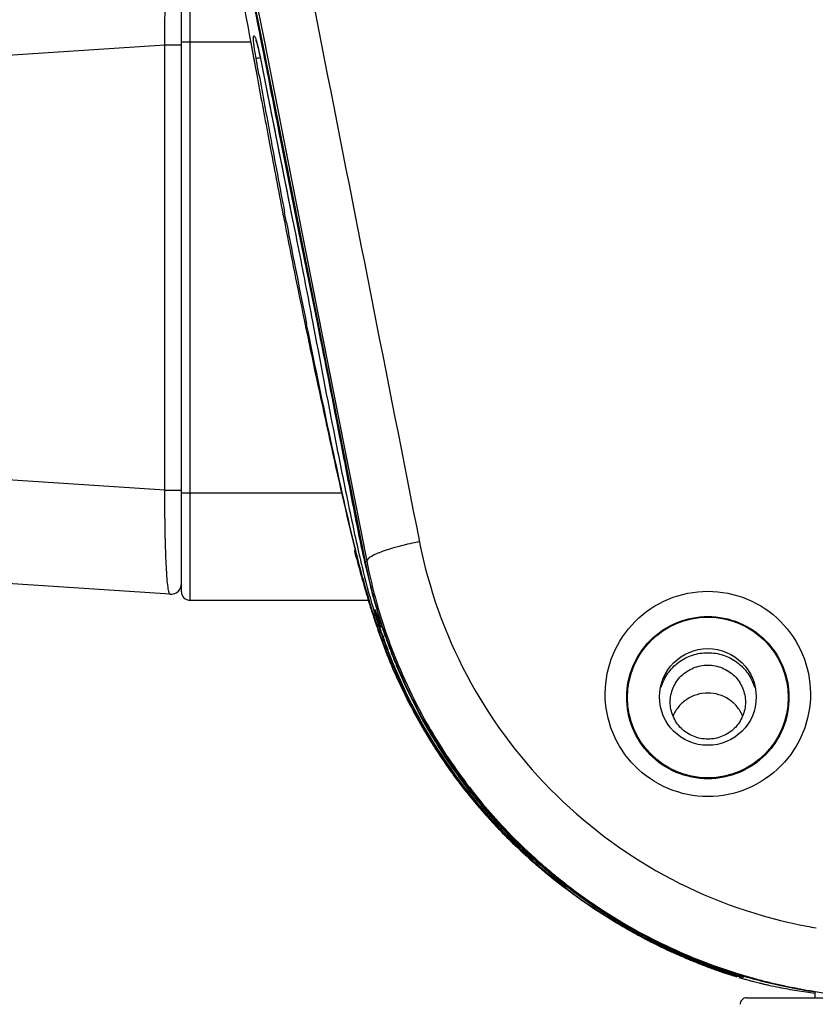
# Model space of a CAD drawing. Units: millimetres. Extents: x 64878 to 67096, y 660 to 2170.
# Drawn here: x 66477 to 66514, y 1300 to 1346 of the extents above; entities that cross this region are included whole.
import ezdxf

# ---------------------------------------------------------------- set-up
doc = ezdxf.new("R2010")
doc.units = ezdxf.units.MM
doc.header["$LTSCALE"] = 16.335
doc.header["$PDMODE"] = 3
doc.header["$PDSIZE"] = 0.3125
doc.layers.get('0').update_dxf_attribs({"linetype": 'CONTINUOUS'})
doc.layers.get('Defpoints').update_dxf_attribs({"linetype": 'CONTINUOUS'})
doc.layers.add('02___PRT_ALL_AXES', color=7, linetype='CONTINUOUS')
doc.layers.add('06___PRT_ALL_SURFS', color=7, linetype='CONTINUOUS')
doc.layers.add('尺寸线', color=3, linetype='CONTINUOUS', lineweight=13)
doc.styles.get("Standard").update_dxf_attribs({"font": 'txt', "height": 20})
doc.dimstyles.new('ISO-25', dxfattribs={"dimtxt": 20, "dimasz": 8, "dimexe": 4, "dimexo": 0.625, "dimgap": 7, "dimtad": 1, "dimtoh": 1, "dimdec": 0, "dimdsep": 46, "dimtxsty": 'Standard', "dimcen": -2.5, "dimadec": 0, "dimazin": 0, "dimtfac": 1, "dimtdec": 0, "dimtmove": 0, "dimatfit": 3, "dimldrblk": 'CLOSEDBLANK', "dimfxl": 1, "dimarcsym": 0})

# ---------------------------------------------------------------- blocks, each defined once
blk = doc.blocks.new('*D19')
at = {"layer": 'Defpoints', "color": 0, "transparency": 16777216}
for p in [(66434.387, 1326.867), (66831.387, 1326.867), (66831.387, 1225.309)]:
    blk.add_point(p, dxfattribs=at)
at = {"layer": '尺寸线', "color": 0, "lineweight": -2, "transparency": 16777216}
for p, q in [((66434.387, 1326.242), (66434.387, 1221.309)), ((66831.387, 1326.242), (66831.387, 1221.309)), ((66442.387, 1225.309), (66823.387, 1225.309))]:
    blk.add_line(p, q, dxfattribs=at)
at = {"layer": '尺寸线', "color": 0, "transparency": 16777216}
for points in [[(66442.387, 1226.642), (66442.387, 1223.976), (66434.387, 1225.309)], [(66823.387, 1223.976), (66823.387, 1226.642), (66831.387, 1225.309)]]:
    blk.add_solid(points, dxfattribs=at)
at = {"layer": '尺寸线', "color": 0, "transparency": 16777216, "insert": (66632.887, 1242.309), "char_height": 20, "attachment_point": 5}
blk.add_mtext('397mm', dxfattribs=at)
blk = doc.blocks.new('_ClosedBlank')
at = {"color": 0, "linetype": 'ByBlock', "lineweight": -2}
for p, q in [((-1, 0.1667), (0, 0)), ((-1, 0.1667), (-1, -0.1667)), ((0, 0), (-1, -0.1667))]:
    blk.add_line(p, q, dxfattribs=at)
blk = doc.blocks.new('*D26')
at = {"layer": 'Defpoints', "color": 0, "transparency": 16777216}
for p in [(66397.597, 1385.753), (66590.387, 1385.753), (66512.817, 1274.91)]:
    blk.add_point(p, dxfattribs=at)
at = {"layer": '尺寸线', "color": 0, "lineweight": -2, "transparency": 16777216}
for p, q in [((66589.762, 1385.753), (66393.597, 1385.753)), ((66397.597, 1282.91), (66397.597, 1377.753)), ((66512.192, 1274.91), (66393.597, 1274.91))]:
    blk.add_line(p, q, dxfattribs=at)
at = {"layer": '尺寸线', "color": 0, "transparency": 16777216}
for points in [[(66398.931, 1377.753), (66396.264, 1377.753), (66397.597, 1385.753)], [(66396.264, 1282.91), (66398.931, 1282.91), (66397.597, 1274.91)]]:
    blk.add_solid(points, dxfattribs=at)
at = {"layer": '尺寸线', "color": 0, "transparency": 16777216, "insert": (66380.597, 1330.331), "char_height": 20, "attachment_point": 5, "rotation": 90}
blk.add_mtext('111mm', dxfattribs=at)

msp = doc.modelspace()

# ---------------------------------------------------------------- linework, layer by layer
at = {"color": 7, "linetype": 'Continuous'}
for p, q in [((66485.154, 1359.695), (66488.11, 1344.797)), ((66484.787, 1318.66), (66484.787, 1349.66)), ((66484.387, 1319.06), (66484.387, 1349.26)), ((66487.558, 1344.922), (66487.889, 1343.129)), ((66488.216, 1344.818), (66489.963, 1335.949)), ((66488.216, 1344.818), (66488.264, 1344.577)), ((66446.874, 1342.12), (66483.616, 1344.525)), ((66483.616, 1344.525), (66484.387, 1344.525)), ((66483.616, 1323.794), (66483.616, 1344.525)), ((66484.387, 1344.66), (66487.606, 1344.66)), ((66487.599, 1344.699), (66487.745, 1343.908)), ((66488.07, 1344.789), (66488.117, 1344.548)), ((66488.07, 1344.789), (66488.218, 1344.035)), ((66488.11, 1344.797), (66489.881, 1335.87)), ((66488.117, 1344.548), (66488.218, 1344.035)), ((66488.264, 1344.577), (66488.372, 1344.028)), ((66487.745, 1343.908), (66487.889, 1343.129)), ((66487.994, 1343.138), (66487.857, 1343.896)), ((66488, 1344.185), (66488.046, 1343.964)), ((66488.047, 1343.974), (66488.046, 1343.964)), ((66488.267, 1344.008), (66488.987, 1340.377)), ((66488.372, 1344.028), (66489.882, 1336.361)), ((66488.422, 1340.266), (66488.565, 1339.504)), ((66488.422, 1340.266), (66488.565, 1339.504)), ((66488.94, 1340.367), (66489.001, 1340.059)), ((66488.987, 1340.377), (66489.788, 1336.343)), ((66489.275, 1336.243), (66489.186, 1336.701)), ((66489.274, 1336.242), (66489.186, 1336.701)), ((66489.192, 1336.226), (66489.209, 1336.136)), ((66489.192, 1336.226), (66489.209, 1336.136)), ((66489.572, 1336.309), (66489.571, 1336.3)), ((66489.741, 1336.333), (66489.841, 1335.835)), ((66489.788, 1336.343), (66489.881, 1335.87)), ((66489.882, 1336.361), (66489.963, 1335.949)), ((66489.841, 1335.835), (66490.711, 1331.522)), ((66489.881, 1335.87), (66490.712, 1331.684)), ((66489.881, 1335.87), (66492.94, 1320.451)), ((66489.963, 1335.949), (66493.009, 1320.484)), ((66489.963, 1335.949), (66490.799, 1331.701)), ((66490.096, 1331.725), (66490.13, 1331.565)), ((66490.096, 1331.725), (66490.129, 1331.565)), ((66490.712, 1331.684), (66492.94, 1320.451)), ((66490.799, 1331.701), (66493.009, 1320.484)), ((66483.616, 1323.794), (66446.874, 1326.199)), ((66483.616, 1323.794), (66484.387, 1323.794)), ((66484.387, 1323.66), (66491.877, 1323.66)), ((66483.854, 1318.944), (66439.06, 1321.877)), ((66492.542, 1320.585), (66492.49, 1320.785)), ((66492.94, 1320.451), (66493.009, 1320.484)), ((66484.787, 1318.66), (66493.133, 1318.66)), ((66493.506, 1317.907), (66493.624, 1317.554)), ((66493.624, 1317.554), (66493.672, 1317.413)), ((66494.36, 1315.698), (66494.38, 1315.649)), ((66494.382, 1315.707), (66494.405, 1315.659)), ((66501.278, 1306.039), (66501.227, 1306.081)), ((66501.28, 1306.042), (66501.229, 1306.084)), ((66505.253, 1303.296), (66505.2, 1303.326)), ((66505.253, 1303.296), (66505.2, 1303.326)), ((66505.753, 1303.02), (66505.723, 1303.036)), ((66505.805, 1302.994), (66505.772, 1303.011)), ((66505.805, 1302.994), (66505.773, 1303.012)), ((66506.424, 1302.673), (66506.379, 1302.695)), ((66506.424, 1302.672), (66506.379, 1302.695)), ((66506.627, 1302.576), (66506.601, 1302.588)), ((66506.627, 1302.576), (66506.601, 1302.588)), ((66506.978, 1302.404), (66507.023, 1302.382)), ((66506.978, 1302.403), (66507.023, 1302.382)), ((66507.296, 1302.277), (66507.331, 1302.262)), ((66507.331, 1302.261), (66507.296, 1302.276)), ((66507.296, 1302.275), (66507.33, 1302.259)), ((66507.388, 1302.215), (66507.352, 1302.231)), ((66507.388, 1302.215), (66507.352, 1302.231)), ((66507.898, 1301.992), (66507.872, 1302.003)), ((66507.899, 1301.993), (66507.873, 1302.004)), ((66508.182, 1301.889), (66508.2, 1301.881)), ((66508.183, 1301.89), (66508.201, 1301.883)), ((66508.413, 1301.782), (66508.37, 1301.8)), ((66508.413, 1301.782), (66508.37, 1301.8)), ((66508.563, 1301.721), (66508.515, 1301.739)), ((66508.562, 1301.721), (66508.515, 1301.739)), ((66508.694, 1301.671), (66508.652, 1301.687)), ((66508.694, 1301.67), (66508.652, 1301.686)), ((66508.681, 1301.676), (66508.764, 1301.646)), ((66508.681, 1301.676), (66508.763, 1301.645)), ((66508.763, 1301.646), (66508.732, 1301.658)), ((66509.972, 1301.22), (66509.307, 1301.443)), ((66509.356, 1301.425), (66509.964, 1301.222)), ((66509.942, 1301.228), (66509.516, 1301.369)), ((66509.56, 1301.354), (66509.936, 1301.23)), ((66509.918, 1301.235), (66509.703, 1301.306)), ((66509.742, 1301.293), (66509.914, 1301.236)), ((66509.901, 1301.24), (66509.868, 1301.251)), ((66509.905, 1301.239), (66509.901, 1301.24)), ((66509.914, 1301.236), (66509.905, 1301.239)), ((66509.924, 1301.233), (66509.918, 1301.235)), ((66509.936, 1301.23), (66509.924, 1301.233)), ((66509.949, 1301.226), (66509.942, 1301.228)), ((66509.964, 1301.222), (66509.949, 1301.226)), ((66509.981, 1301.218), (66509.972, 1301.22)), ((66510, 1301.214), (66509.981, 1301.218)), ((66510.019, 1301.209), (66510.008, 1301.211)), ((66510.041, 1301.204), (66510.019, 1301.209)), ((66510.063, 1301.199), (66510.051, 1301.202)), ((66510.089, 1301.194), (66510.063, 1301.199)), ((66510.115, 1301.189), (66510.101, 1301.192)), ((66510.104, 1301.195), (66510.144, 1301.183)), ((66510.144, 1301.183), (66510.115, 1301.189)), ((66510.205, 1301.172), (66510.157, 1301.181)), ((66510.272, 1301.16), (66510.219, 1301.17)), ((66510.236, 1301.171), (66510.272, 1301.16)), ((66510.237, 1301.171), (66510.272, 1301.16)), ((66510.346, 1301.148), (66510.288, 1301.158)), ((66510.427, 1301.135), (66510.364, 1301.145)), ((66510.514, 1301.12), (66510.446, 1301.131)), ((66510.558, 1301.112), (66510.534, 1301.116)), ((66513.887, 1300.16), (66513.887, 1300.434)), ((66510.692, 1300.16), (66748.069, 1300.16))]:
    msp.add_line(p, q, dxfattribs=at)
for points in [[(66487.847, 1344.745), (66487.844, 1344.751), (66487.854, 1344.725), (66487.882, 1344.644), (66487.917, 1344.522), (66487.957, 1344.368), (66488, 1344.185)], [(66488.046, 1343.964), (66488.546, 1341.432), (66489.165, 1338.32), (66489.571, 1336.3)], [(66493.418, 1318.158), (66493.42, 1318.154), (66493.431, 1318.125), (66493.45, 1318.07), (66493.476, 1317.997), (66493.506, 1317.907)], [(66508.764, 1301.646), (66508.737, 1301.656), (66508.732, 1301.658)]]:
    msp.add_lwpolyline(points, dxfattribs=at)
msp.add_circle((66508.887, 1314.16), 2.25, dxfattribs=at)
for centre, radius, start, end in [((68658.212, 1742.452), 2206.755, 189.989622, 190.378045), ((66478.294, 1342.059), 9.94, 11.1077, 12.9437), ((67729.643, 1572.795), 1262.814, 190.4786, 190.610716), ((67637.825, 1551.975), 1168.642, 190.294064, 190.436347), ((67076.388, 1448.424), 597.735, 190.423166, 190.772519), ((67833.644, 1605.28), 1370.55, 191.157943, 191.316753), ((67021.114, 1439.65), 541.884, 190.65005, 191.00291), ((66876.823, 1411.789), 394.928, 191.04391, 191.69679), ((66901.187, 1415.329), 419.436, 190.8684, 191.5287), ((66559.289, 1337.554), 68.839, 193.65922, 194.91076), ((66493.693, 1321.084), 1.24, 180.7803, 185.3006), ((66498.169, 1307.235), 14.407, 100.8224, 101.2782), ((66517.577, 1325.746), 22.54, 191.1551, 192.2189), ((66568.018, 1340.412), 78.037, 194.56733, 194.88896), ((66544.641, 1332.773), 53.347, 192.8654, 193.8748), ((66558.517, 1337.891), 68.207, 194.89313, 195.06239), ((66549.945, 1335.577), 59.328, 195.05492, 195.59397), ((66534.762, 1329.883), 42.905, 192.7091, 194.0872), ((66517.554, 1325.336), 25.094, 191.2265, 196.5588), ((66534.301, 1330.908), 42.982, 194.9205, 196.9106), ((66537.785, 1332.165), 46.698, 195.5725, 196.8854), ((66531.171, 1329.905), 39.682, 194.8786, 197.2927), ((66483.887, 1319.443), 0.5, 266.2538, 0), ((66524.868, 1327.39), 32.702, 194.0705, 196.3558), ((66484.787, 1319.06), 0.4, 180, 270), ((66528.4, 1329.318), 36.892, 196.8891, 198.4598), ((66527.098, 1328.754), 35.464, 196.9658, 197.4681), ((66522.583, 1327.312), 30.724, 197.4303, 199.7058), ((66522.985, 1327.388), 31.117, 197.3487, 198.9848), ((66520.601, 1326.376), 28.466, 196.9615, 198.8107), ((66520.707, 1326.193), 28.372, 196.4032, 196.9368), ((66517.655, 1325.365), 25.198, 196.5557, 199.3841), ((66518.296, 1325.449), 25.848, 196.9142, 199.0797), ((66522.561, 1327.369), 30.735, 198.4597, 200.3987), ((66519.031, 1326.025), 26.934, 198.9786, 201.0569), ((66517.644, 1325.372), 25.342, 198.8167, 200.7143), ((66512.34, 1323.454), 19.674, 198.6796, 199.2248), ((66516.93, 1325.052), 24.535, 199.219, 200.7353), ((66517.063, 1325.036), 24.548, 199.1094, 201.3156), ((66518.091, 1325.7), 25.964, 200.3837, 203.6333), ((66517.461, 1325.189), 24.974, 201.3116, 202.3349), ((66517.042, 1325.261), 24.827, 203.6762, 204.5267), ((66517.293, 1325.376), 25.103, 204.5285, 206.5024), ((66517.499, 1325.478), 25.333, 206.5012, 208.2287), ((66517.606, 1325.536), 25.455, 208.228, 209.2189), ((66517.621, 1325.544), 25.472, 209.2186, 209.5539), ((66517.603, 1325.534), 25.451, 209.5537, 210.9663), ((66517.692, 1325.341), 25.156, 209.5771, 211.6294), ((66517.563, 1325.51), 25.404, 210.9663, 212.3169), ((66517.404, 1325.39), 25.205, 212.2799, 214.5591), ((66517.398, 1325.404), 25.209, 212.3149, 214.5938), ((66517.775, 1325.395), 25.255, 211.6352, 219.0663), ((66517.236, 1325.293), 25.012, 214.5961, 215.0966), ((66517.24, 1325.278), 25.008, 214.5614, 215.1075), ((66516.936, 1325.079), 24.643, 215.0906, 217.8374), ((66517.106, 1325.183), 24.843, 215.1067, 216.2364), ((66516.721, 1324.898), 24.364, 216.2311, 219.764), ((66516.748, 1324.976), 24.416, 217.4316, 227.1115), ((66516.628, 1324.862), 24.244, 217.3916, 224.956), ((66516.6, 1324.822), 24.221, 217.8428, 219.8075), ((66516.595, 1324.802), 24.205, 219.7797, 225.2549), ((66516.581, 1324.81), 24.198, 219.8144, 224.4908), ((66517.729, 1325.359), 25.197, 219.0684, 222.4714), ((66516.49, 1324.596), 23.99, 222.3143, 222.5714), ((66516.493, 1324.599), 23.994, 222.5714, 222.814), ((66516.495, 1324.601), 23.997, 222.814, 222.993), ((66516.59, 1324.691), 24.128, 222.996, 225.6974), ((66517.767, 1325.395), 25.249, 222.4737, 226.4978), ((66517.128, 1325.236), 24.824, 223.7883, 226.3108), ((66517.124, 1325.354), 24.967, 224.5083, 229.2429), ((66517.582, 1325.834), 25.606, 224.9856, 230.1772), ((66517.594, 1325.756), 25.531, 225.0563, 228.6951), ((66517.142, 1325.361), 24.987, 225.2658, 229.444), ((66516.805, 1324.911), 24.435, 225.6969, 227.3541), ((66516.749, 1324.811), 24.324, 225.6588, 227.2624), ((66517.647, 1325.558), 25.363, 225.3854, 225.6706), ((66517.66, 1325.366), 25.201, 225.1969, 226.6101), ((66517.9, 1325.818), 25.726, 225.6731, 226.9324), ((66517.285, 1325.54), 25.195, 227.0901, 227.5258), ((66516.924, 1325.001), 24.582, 227.2612, 228.1907), ((66516.994, 1325.115), 24.713, 227.3527, 228.2471), ((66518.011, 1326.346), 26.281, 227.5456, 230.7207), ((66518.458, 1326.418), 26.545, 226.9355, 228.6417), ((66517.706, 1325.416), 25.269, 226.6109, 229.9159), ((66517.771, 1325.4), 25.256, 226.4976, 228.6329), ((66517.005, 1325.091), 24.703, 228.1902, 228.465), ((66517.266, 1325.422), 25.124, 228.2511, 230.382), ((66517.282, 1325.409), 25.125, 228.472, 231.1073), ((66517.781, 1326.104), 25.964, 229.2263, 230.6), ((66517.91, 1326.254), 26.166, 229.4379, 231.6442), ((66519.143, 1327.194), 27.58, 228.6404, 230.0169), ((66516.966, 1324.892), 24.527, 229.1526, 230.0792), ((66517.754, 1325.38), 25.229, 228.6331, 229.8063), ((66518.626, 1327.063), 27.219, 230.1466, 233.1195), ((66517.766, 1326.028), 25.908, 230.3838, 232.3705), ((66517.178, 1325.145), 24.857, 230.2331, 230.9329), ((66518.414, 1326.882), 26.967, 230.6089, 233.3939), ((66518.702, 1327.176), 27.36, 230.7011, 230.8901), ((66519.003, 1327.021), 27.358, 230.0081, 231.1988), ((66518.661, 1327.125), 27.295, 230.8892, 231.8994), ((66517.735, 1325.358), 25.2, 229.8063, 230.8162), ((66517.927, 1326.21), 26.153, 231.1114, 233.675), ((66517.28, 1325.271), 25.019, 230.9324, 231.1736), ((66517.373, 1325.387), 25.168, 231.1739, 231.7856), ((66518.409, 1326.881), 26.967, 231.6386, 234.0558), ((66517.294, 1325.242), 25.005, 231.7235, 232.0335), ((66517.499, 1325.546), 25.371, 231.7855, 232.3269), ((66517.747, 1325.373), 25.219, 230.8169, 233.275), ((66517.363, 1325.331), 25.118, 232.0336, 232.4851), ((66518.189, 1326.574), 26.599, 232.3671, 234.3753), ((66517.609, 1325.689), 25.551, 232.3271, 233.3312), ((66517.64, 1325.695), 25.574, 232.4899, 234.4203), ((66517.741, 1325.868), 25.773, 233.3322, 235.0312), ((66517.287, 1325.062), 24.857, 233.2337, 233.43), ((66517.348, 1325.144), 24.959, 233.4301, 233.7828), ((66517.372, 1325.176), 24.999, 233.7826, 234.3833), ((66517.767, 1325.399), 25.252, 233.2753, 238.1156), ((66517.797, 1325.911), 25.842, 234.415, 234.9846), ((66517.348, 1325.143), 24.958, 234.3834, 234.713), ((66517.312, 1325.092), 24.896, 234.7127, 235.7518), ((66517.313, 1325.049), 24.861, 234.6541, 234.9651), ((66517.667, 1325.725), 25.616, 234.9847, 235.4501), ((66517.812, 1325.967), 25.895, 235.0296, 235.4899), ((66517.352, 1325.104), 24.928, 234.9651, 235.2382), ((66517.323, 1325.063), 24.878, 235.2379, 235.6933), ((66517.363, 1325.279), 25.075, 235.4444, 237.8358), ((66517.459, 1325.448), 25.267, 235.4817, 237.8547), ((66517.188, 1324.865), 24.639, 235.6926, 236.5829), ((66517.271, 1325.032), 24.823, 235.752, 236.2445), ((66517.227, 1324.966), 24.744, 236.2445, 236.6369), ((66516.883, 1324.247), 23.956, 236.0072, 236.7414), ((66516.951, 1324.503), 24.206, 236.5809, 238.6483), ((66517.043, 1324.683), 24.406, 236.6331, 238.6834), ((66517.138, 1324.57), 24.277, 236.391, 236.5668), ((66516.808, 1324.133), 23.82, 236.7418, 237.0631), ((66516.749, 1324.042), 23.711, 237.0629, 237.5901), ((66516.722, 1323.95), 23.619, 236.9967, 237.2109), ((66516.688, 1323.896), 23.555, 237.2108, 237.5267), ((66517.148, 1324.943), 24.676, 237.8419, 238.2703), ((66517.127, 1324.927), 24.65, 237.8631, 238.2919), ((66516.697, 1323.96), 23.613, 237.5903, 237.8432), ((66516.651, 1323.839), 23.487, 237.5267, 237.7811), ((66516.661, 1323.902), 23.546, 237.8429, 239.0889), ((66516.606, 1323.768), 23.403, 237.7809, 238.2328), ((66516.573, 1323.715), 23.341, 238.2329, 239.0368), ((66516.382, 1323.229), 22.827, 238.0376, 238.2945), ((66516.863, 1324.391), 24.063, 238.6873, 239.1589), ((66516.848, 1324.337), 24.01, 238.6513, 239.1239), ((66516.356, 1323.187), 22.779, 238.2944, 238.6953), ((66517.757, 1325.39), 25.239, 238.123, 246.795), ((66516.329, 1323.143), 22.727, 238.6953, 239.0004), ((66516.85, 1324.369), 24.038, 239.1591, 241.0559), ((66516.622, 1323.837), 23.47, 239.0892, 239.7004), ((66516.563, 1323.697), 23.32, 239.0368, 239.8954), ((66516.334, 1323.15), 22.735, 239.0006, 239.9795), ((66516.277, 1323.002), 22.579, 238.9309, 239.098), ((66516.281, 1323.01), 22.587, 239.0981, 240.3701), ((66516.61, 1323.817), 23.447, 239.7006, 239.9426), ((66516.62, 1323.835), 23.467, 239.9428, 241.5154), ((66516.562, 1323.696), 23.319, 239.8959, 241.4786), ((66516.348, 1323.175), 22.764, 239.9793, 240.3189), ((66516.05, 1322.421), 21.963, 239.6827, 240.394), ((66516.358, 1323.193), 22.784, 240.319, 241.0056), ((66516.296, 1323.035), 22.617, 240.3702, 240.9506), ((66516.869, 1324.405), 24.078, 241.0575, 243.2207), ((66516.021, 1322.312), 21.853, 240.479, 240.7511), ((66516.118, 1322.541), 22.101, 240.5538, 242.0895), ((66516.366, 1323.208), 22.801, 241.0055, 241.2453), ((66516.319, 1323.077), 22.665, 240.9505, 241.493), ((66516.054, 1322.371), 21.921, 240.7515, 241.8321), ((66516.377, 1323.228), 22.824, 241.2453, 241.5445), ((66516.585, 1323.739), 23.367, 241.4783, 241.837), ((66516.628, 1323.849), 23.483, 241.5153, 241.8723), ((66516.433, 1323.332), 22.942, 241.5456, 243.1706), ((66516.371, 1323.175), 22.776, 241.4942, 243.1312), ((66515.849, 1321.797), 21.319, 241.1871, 241.6417), ((66517.711, 1325.699), 22.605, 259.245, 260.3513), ((66516.086, 1322.431), 21.989, 241.8317, 242.0276), ((66515.874, 1321.842), 21.371, 241.7343, 241.9157), ((66516.112, 1322.481), 22.045, 242.0277, 242.4664), ((66516.173, 1322.646), 22.22, 242.1852, 242.5241), ((66515.892, 1321.877), 21.41, 241.9157, 242.1348), ((66515.975, 1322.036), 21.589, 242.1367, 243.7264), ((66515.842, 1321.722), 21.25, 242.0602, 242.2403), ((66516.205, 1322.66), 22.247, 242.4686, 244.3026), ((66516.266, 1322.827), 22.423, 242.5264, 244.3459), ((66515.92, 1321.872), 21.418, 242.242, 243.6657), ((66516.436, 1323.302), 22.918, 243.13, 243.3752), ((66516.484, 1323.431), 23.054, 243.1696, 243.4133), ((66515.719, 1321.276), 20.797, 242.4833, 243.3123), ((66516.015, 1322.063), 21.631, 243.6643, 244.2773), ((66516.068, 1322.221), 21.796, 243.7247, 244.2582), ((66515.797, 1321.432), 20.971, 243.4497, 243.913), ((66515.729, 1321.234), 20.763, 243.3743, 243.6132), ((66515.762, 1321.3), 20.837, 243.6133, 244.0628), ((66516.301, 1322.857), 22.466, 244.3004, 244.5592), ((66516.352, 1323.004), 22.62, 244.3438, 244.6007), ((66515.85, 1321.54), 21.091, 243.913, 244.3553), ((66516.053, 1322.141), 21.719, 244.2771, 244.4995), ((66515.911, 1321.61), 21.181, 244.0676, 246.1473), ((66516.473, 1323.26), 22.902, 244.6039, 246.3801), ((66516.415, 1323.101), 22.736, 244.5624, 246.3517), ((66515.642, 1320.843), 20.373, 243.9687, 244.6181), ((66515.906, 1321.656), 21.22, 244.3553, 244.8801), ((66516.179, 1322.254), 21.878, 244.8983, 248.6134), ((66515.693, 1320.95), 20.492, 244.6177, 244.8311), ((66515.748, 1321.067), 20.622, 244.8316, 245.5421), ((66515.678, 1320.859), 20.403, 244.898, 245.199), ((66515.714, 1320.935), 20.488, 245.199, 245.4755), ((66515.558, 1320.386), 19.924, 245.0325, 245.6771), ((66515.78, 1321.08), 20.647, 245.4761, 246.192), ((66515.81, 1321.203), 20.771, 245.5417, 245.8975), ((66515.855, 1321.305), 20.882, 245.8976, 246.2514), ((66517.012, 1324.529), 24.283, 246.5014, 252.4626), ((66517.067, 1324.683), 24.445, 246.5285, 252.4578), ((66516.201, 1322.27), 21.902, 246.1505, 248.5231), ((66515.686, 1320.671), 20.236, 245.7915, 246.8543), ((66515.58, 1320.372), 19.92, 245.7176, 246.0327), ((66515.999, 1321.636), 21.243, 246.2553, 247.9514), ((66515.883, 1321.315), 20.903, 246.1923, 247.048), ((66517.731, 1325.337), 25.181, 246.802, 249.2028), ((66515.653, 1320.537), 20.1, 246.0334, 246.7911), ((66516.001, 1321.594), 21.206, 247.0481, 247.9038), ((66515.77, 1320.867), 20.449, 246.8529, 247.0863), ((66515.719, 1320.692), 20.269, 246.7903, 247.0258), ((66515.543, 1320.079), 19.636, 246.5604, 246.8084), ((66515.749, 1320.762), 20.345, 247.0258, 247.235), ((66516.156, 1321.816), 21.474, 247.125, 251.8137), ((66515.573, 1320.149), 19.713, 246.8084, 247.0061), ((66515.534, 1319.999), 19.56, 246.7859, 247.0205), ((66515.868, 1321.049), 20.655, 247.2381, 248.6641), ((66515.705, 1320.464), 20.054, 247.091, 248.5458), ((66515.622, 1320.209), 19.787, 247.022, 248.0352), ((66516.13, 1321.956), 21.59, 247.9475, 248.1773), ((66516.08, 1321.786), 21.414, 247.9028, 248.1345), ((66515.47, 1319.644), 19.207, 247.2102, 247.5483), ((66516.436, 1322.707), 22.401, 248.166, 252.3306), ((66516.545, 1323.036), 22.746, 248.2192, 252.9559), ((66515.504, 1319.726), 19.295, 247.5482, 247.7041), ((66515.488, 1319.629), 19.2, 247.6225, 247.8917), ((66515.57, 1319.889), 19.472, 247.705, 248.4532), ((66516.683, 1323.517), 23.239, 248.5902, 252.2841), ((66516.772, 1323.782), 23.517, 248.6261, 252.641), ((66515.727, 1320.466), 20.065, 248.0339, 248.4895), ((66515.605, 1319.92), 19.514, 247.8946, 249.2176), ((66515.436, 1319.309), 18.883, 247.885, 248.5006), ((66516.245, 1322.032), 21.708, 248.6822, 252.0565), ((66515.784, 1320.611), 20.22, 248.4894, 248.7983), ((66515.84, 1320.806), 20.422, 248.6744, 248.8488), ((66515.697, 1320.21), 19.817, 248.4539, 249.4227), ((66515.962, 1321.125), 20.763, 248.8523, 250.2478), ((66515.853, 1320.789), 20.411, 248.7988, 249.4125), ((66515.454, 1319.3), 18.882, 248.424, 248.6674), ((66515.524, 1319.533), 19.124, 248.6523, 248.9405), ((66517.73, 1325.335), 25.178, 249.2026, 252.7724), ((66515.489, 1319.39), 18.978, 248.6674, 248.903), ((66515.414, 1319.018), 18.604, 248.6769, 249.2124), ((66515.52, 1319.471), 19.065, 248.903, 249.0861), ((66515.96, 1321.077), 20.718, 249.413, 250.2071), ((66515.622, 1319.789), 19.398, 249.0753, 249.8463), ((66515.553, 1319.558), 19.158, 249.0861, 249.3487), ((66515.901, 1320.759), 20.402, 249.5221, 251.0309), ((66515.834, 1320.527), 20.162, 249.4716, 250.6877), ((66515.587, 1319.646), 19.253, 249.3486, 249.5345), ((66515.429, 1319.009), 18.601, 249.1374, 249.3621), ((66515.484, 1319.204), 18.803, 249.2122, 249.6422), ((66515.662, 1319.85), 19.47, 249.5357, 250.3532), ((66515.478, 1319.14), 18.741, 249.3623, 249.7983), ((66515.721, 1320.058), 19.685, 249.8458, 250.3966), ((66515.531, 1319.33), 18.938, 249.642, 249.847), ((66516.178, 1321.725), 21.401, 250.2479, 251.5885), ((66516.144, 1321.591), 21.265, 250.2104, 251.7238), ((66515.409, 1318.793), 18.392, 249.5247, 249.8507), ((66515.61, 1319.545), 19.167, 249.8483, 250.6981), ((66515.588, 1319.439), 19.06, 249.8, 250.82), ((66515.411, 1318.754), 18.355, 249.7418, 249.9855), ((66515.464, 1318.943), 18.552, 249.8509, 250.2593), ((66515.765, 1320.137), 19.774, 250.3525, 250.901), ((66515.838, 1320.39), 20.037, 250.3979, 251.3586), ((66515.449, 1318.858), 18.467, 249.9855, 250.2518), ((66515.95, 1320.858), 20.513, 250.6851, 250.9906), ((66515.391, 1318.557), 18.164, 250.0105, 250.4302), ((66515.544, 1319.167), 18.789, 250.2598, 250.9167), ((66515.482, 1318.952), 18.567, 250.2517, 250.4382), ((66515.544, 1319.125), 18.75, 250.4389, 251.0645), ((66516.126, 1321.412), 21.093, 251.0302, 252.3595), ((66516.061, 1321.182), 20.855, 250.9927, 252.0666), ((66515.685, 1319.758), 19.393, 250.6968, 250.8594), ((66515.84, 1320.353), 20.004, 250.9008, 251.3209), ((66515.746, 1319.937), 19.581, 250.8601, 251.4841), ((66515.69, 1319.732), 19.37, 250.8182, 251.1671), ((66515.636, 1319.434), 19.072, 250.9165, 251.4937), ((66516.382, 1322.337), 22.047, 251.5878, 252.7405), ((66515.941, 1320.693), 20.358, 251.357, 251.7232), ((66515.992, 1320.808), 20.483, 251.325, 252.774), ((66515.862, 1320.242), 19.908, 251.174, 252.9994), ((66515.404, 1318.435), 18.053, 250.721, 250.964), ((66516.613, 1323.166), 22.899, 251.7796, 252.9372), ((66515.65, 1319.437), 19.079, 251.065, 251.8582), ((66516.349, 1322.209), 21.916, 251.7215, 252.7268), ((66515.813, 1320.135), 19.791, 251.4834, 251.7186), ((66516.592, 1323.079), 22.812, 252.0378, 252.9762), ((66516.057, 1321.047), 20.729, 251.7254, 252.7974), ((66515.727, 1319.706), 19.358, 251.4939, 252.1292), ((66515.937, 1320.514), 20.189, 251.7223, 253.0509), ((66517.083, 1324.737), 24.523, 252.2628, 253.3074), ((66516.853, 1323.978), 23.739, 252.3024, 253.238), ((66516.255, 1321.783), 21.487, 252.068, 253.3642), ((66515.42, 1318.351), 17.978, 251.295, 251.4591), ((66517.514, 1326.035), 25.87, 252.4077, 253.4344), ((66517.551, 1326.132), 25.972, 252.4032, 253.5229), ((66515.777, 1319.825), 19.487, 251.8586, 252.7534), ((66516.33, 1322.054), 21.767, 252.3589, 253.524), ((66517.205, 1325.132), 24.935, 252.6153, 254.2709), ((66515.825, 1320.01), 19.678, 252.1293, 252.8063), ((66516.564, 1322.924), 22.661, 252.74, 253.7403), ((66516.515, 1322.743), 22.475, 252.7268, 253.6929), ((66517.019, 1324.529), 24.313, 252.9184, 254.1131), ((66516.8, 1323.774), 23.535, 252.9366, 253.9372), ((66516.745, 1323.579), 23.334, 252.9759, 253.8036), ((66517.363, 1325.617), 25.437, 253.0011, 253.7489), ((66517.405, 1325.741), 25.566, 253.1749, 254.4108), ((66517.666, 1325.338), 25.181, 252.9059, 254.98), ((66517.716, 1325.292), 25.133, 252.7734, 253.2724), ((66516.145, 1321.296), 20.995, 252.77, 253.2347), ((66516.183, 1321.449), 21.151, 252.7955, 253.289), ((66516.978, 1324.391), 24.171, 253.2366, 253.8112), ((66517.19, 1325.091), 24.893, 253.3052, 253.792), ((66517.034, 1324.583), 24.37, 253.8107, 254.073), ((66517.209, 1325.156), 24.96, 253.792, 254.2339), ((66517.369, 1325.637), 25.458, 253.7489, 254.3798), ((66517.718, 1325.297), 25.139, 253.2726, 254.8313), ((66517.721, 1325.308), 25.15, 254.8313, 256.2624), ((66517.657, 1325.306), 25.147, 254.9802, 256.1354), ((66517.652, 1325.286), 25.127, 256.1355, 256.4136), ((66517.719, 1325.301), 25.142, 256.2623, 257.6665), ((66517.645, 1325.255), 25.095, 256.4133, 258.0224), ((66517.716, 1325.285), 25.127, 257.6666, 258.2217), ((66517.499, 1324.714), 24.547, 258.0923, 259.5602), ((66517.634, 1325.206), 25.045, 258.0227, 258.8309), ((66517.712, 1325.27), 25.111, 258.2217, 259.0619), ((66517.634, 1325.208), 25.047, 258.8311, 259.4609), ((66517.71, 1325.256), 25.096, 259.062, 259.2408), ((66517.71, 1325.256), 25.096, 259.2408, 259.7357), ((66517.512, 1324.784), 24.618, 259.5605, 261.5318), ((66517.646, 1325.273), 25.113, 259.4615, 261.3811), ((66517.711, 1325.261), 25.102, 259.7358, 261.2425), ((66517.653, 1325.317), 25.157, 261.3805, 268.2662), ((66510.692, 1299.86), 0.3, 90, 181)]:
    msp.add_arc(centre, radius, start, end, dxfattribs=at)
msp.add_ellipse((66508.887, 1314.137), major_axis=(0, 3.741), ratio=0.999981, dxfattribs=at)
for points in [[(66486.349, 1367.65), (66489.386, 1352.228), (66492.424, 1336.807), (66495.463, 1321.386)], [(66483.924, 1366.618), (66485.355, 1359.351), (66486.785, 1352.084), (66488.216, 1344.818)], [(66492.82, 1319.716), (66492.663, 1320.307), (66492.516, 1320.9), (66492.375, 1321.495)], [(66492.49, 1320.785), (66492.474, 1320.845), (66492.464, 1320.907), (66492.458, 1320.969)], [(66492.851, 1319.981), (66493.009, 1319.34), (66493.181, 1318.703), (66493.374, 1318.072)], [(66505.556, 1303.138), (66507.005, 1302.362), (66508.543, 1301.74), (66510.116, 1301.265)], [(66510.004, 1301.301), (66508.471, 1301.772), (66506.972, 1302.383), (66505.557, 1303.139)], [(66506.165, 1302.814), (66507.405, 1302.192), (66508.705, 1301.683), (66510.031, 1301.281)], [(66509.974, 1301.3), (66508.668, 1301.701), (66507.388, 1302.204), (66506.166, 1302.815)], [(66510.005, 1301.27), (66508.849, 1301.62), (66507.715, 1302.053), (66506.627, 1302.576)], [(66506.702, 1302.538), (66507.742, 1302.042), (66508.825, 1301.629), (66509.926, 1301.292)]]:
    msp.add_open_spline(points, degree=3, dxfattribs=at)
for points, knots in [([(66485.151, 1359.598), (66485.381, 1358.437), (66486.358, 1353.501), (66487.328, 1348.564), (66488.07, 1344.789)], [0, 0, 0, 0, 0.235377, 1, 1, 1, 1]), ([(66483.616, 1344.525), (66483.615, 1344.864), (66483.615, 1345.523), (66483.627, 1346.467), (66483.648, 1347.313), (66483.677, 1348.027), (66483.713, 1348.59), (66483.748, 1348.962), (66483.78, 1349.177), (66483.803, 1349.281), (66483.821, 1349.342), (66483.844, 1349.374), (66483.854, 1349.375)], [0, 0, 0, 0, 0.2086, 0.405639, 0.581308, 0.72917, 0.845587, 0.92918, 0.958643, 0.979979, 0.993437, 1, 1, 1, 1]), ([(66487.857, 1343.896), (66487.836, 1344.01), (66487.808, 1344.177), (66487.776, 1344.394), (66487.757, 1344.542), (66487.744, 1344.672), (66487.738, 1344.78), (66487.736, 1344.853), (66487.742, 1344.897), (66487.745, 1344.92), (66487.764, 1344.945), (66487.793, 1344.908), (66487.813, 1344.864), (66487.844, 1344.786), (66487.876, 1344.688), (66487.911, 1344.568), (66487.946, 1344.432), (66487.969, 1344.336), (66487.981, 1344.285)], [0, 0, 0, 0, 0.197962, 0.291295, 0.377412, 0.453281, 0.515863, 0.56233, 0.578992, 0.591187, 0.603715, 0.619499, 0.651156, 0.698193, 0.758643, 0.830423, 0.911479, 1, 1, 1, 1]), ([(66487.857, 1343.896), (66487.863, 1343.897), (66487.926, 1343.907), (66487.99, 1343.918), (66488.047, 1343.928)], [0, 0, 0, 0, 0.102103, 1, 1, 1, 1]), ([(66488.048, 1343.975), (66488.174, 1343.333), (66488.678, 1340.777), (66489.185, 1338.221), (66489.572, 1336.308)], [0, 0, 0, 0, 0.251028, 1, 1, 1, 1]), ([(66488.218, 1344.035), (66488.278, 1343.729), (66488.519, 1342.506), (66488.759, 1341.283), (66488.94, 1340.367)], [0, 0, 0, 0, 0.25059, 1, 1, 1, 1]), ([(66489.572, 1336.309), (66489.65, 1335.923), (66489.963, 1334.368), (66490.266, 1332.811), (66490.488, 1331.639)], [0, 0, 0, 0, 0.248376, 1, 1, 1, 1]), ([(66490.129, 1331.565), (66490.485, 1329.849), (66491.213, 1326.42), (66491.981, 1323), (66492.397, 1321.298)], [0, 0, 0, 0, 0.500008, 1, 1, 1, 1]), ([(66490.488, 1331.639), (66490.827, 1329.845), (66491.34, 1327.154), (66492.058, 1323.573), (66492.43, 1321.785), (66492.633, 1320.895)], [0, 0, 0, 0, 0.500011, 0.750008, 1, 1, 1, 1]), ([(66490.711, 1331.522), (66491.081, 1329.677), (66491.624, 1326.907), (66492.338, 1323.211), (66492.701, 1321.362), (66492.909, 1320.444)], [0, 0, 0, 0, 0.499813, 0.749815, 1, 1, 1, 1]), ([(66492.375, 1321.495), (66491.981, 1323.155), (66491.249, 1326.488), (66490.553, 1329.829), (66490.213, 1331.501)], [0, 0, 0, 0, 0.499988, 1, 1, 1, 1]), ([(66483.854, 1318.944), (66483.844, 1318.945), (66483.821, 1318.977), (66483.803, 1319.038), (66483.78, 1319.142), (66483.748, 1319.357), (66483.713, 1319.729), (66483.677, 1320.292), (66483.648, 1321.007), (66483.627, 1321.852), (66483.615, 1322.796), (66483.615, 1323.455), (66483.616, 1323.794)], [0, 0, 0, 0, 0.006563, 0.020021, 0.041357, 0.07082, 0.154414, 0.270833, 0.418695, 0.594365, 0.791404, 1, 1, 1, 1]), ([(66495.351, 1321.364), (66495.201, 1321.334), (66494.655, 1321.216), (66494.113, 1321.068), (66493.731, 1320.928)], [0, 0, 0, 0, 0.272667, 1, 1, 1, 1]), ([(66495.548, 1320.976), (66496.012, 1318.834), (66497.58, 1314.653), (66501.635, 1309.331), (66507.066, 1305.382), (66511.316, 1303.904), (66513.492, 1303.49)], [0, 0, 0, 0, 0.24863, 0.498154, 0.748677, 1, 1, 1, 1]), ([(66493.731, 1320.928), (66493.548, 1320.861), (66493.308, 1320.763), (66493.072, 1320.604), (66493.01, 1320.519), (66493.009, 1320.484)], [0, 0, 0, 0, 0.674003, 0.878363, 1, 1, 1, 1]), ([(66493.009, 1320.484), (66493.269, 1319.162), (66494.003, 1316.554), (66495.148, 1314.097), (66495.814, 1312.924)], [0, 0, 0, 0, 0.499616, 1, 1, 1, 1]), ([(66504.11, 1314.333), (66504.113, 1314.948), (66504.365, 1316.191), (66505.422, 1317.768), (66507.008, 1318.831), (66508.887, 1319.206), (66510.766, 1318.831), (66512.352, 1317.768), (66513.408, 1316.191), (66513.66, 1314.948), (66513.664, 1314.333)], [0, 0, 0, 0, 0.124168, 0.248795, 0.374146, 0.500003, 0.625861, 0.751211, 0.875839, 1, 1, 1, 1]), ([(66493.702, 1317.153), (66493.665, 1317.262), (66493.595, 1317.474), (66493.515, 1317.733), (66493.46, 1317.926), (66493.427, 1318.043), (66493.403, 1318.145), (66493.389, 1318.191), (66493.383, 1318.247), (66493.408, 1318.194), (66493.422, 1318.152), (66493.456, 1318.059), (66493.491, 1317.954), (66493.533, 1317.828), (66493.579, 1317.691), (66493.611, 1317.596), (66493.627, 1317.547)], [0, 0, 0, 0, 0.18545, 0.359792, 0.438258, 0.506808, 0.560936, 0.595567, 0.607099, 0.620118, 0.653847, 0.704072, 0.766643, 0.838287, 0.916651, 1, 1, 1, 1]), ([(66505.109, 1314.16), (66505.113, 1314.643), (66505.312, 1315.622), (66506.144, 1316.867), (66507.398, 1317.709), (66508.887, 1318.007), (66510.376, 1317.709), (66511.63, 1316.867), (66512.462, 1315.622), (66512.661, 1314.643), (66512.664, 1314.16)], [0, 0, 0, 0, 0.123672, 0.24808, 0.373631, 0.500001, 0.626371, 0.751921, 0.87633, 1, 1, 1, 1]), ([(66493.658, 1316.952), (66493.877, 1316.341), (66494.84, 1313.934), (66496.18, 1311.678), (66497.36, 1310.135)], [0, 0, 0, 0, 0.250375, 1, 1, 1, 1]), ([(66493.763, 1316.976), (66493.768, 1316.976), (66493.785, 1316.984), (66493.802, 1316.988), (66493.814, 1316.992)], [0, 0, 0, 0, 0.281176, 1, 1, 1, 1]), ([(66493.885, 1317.001), (66494.51, 1315.223), (66496.172, 1311.791), (66498.559, 1308.818), (66499.901, 1307.485)], [0, 0, 0, 0, 0.499279, 1, 1, 1, 1]), ([(66493.94, 1316.408), (66494.555, 1314.781), (66495.742, 1312.429), (66497.775, 1309.598), (66498.943, 1308.301), (66499.559, 1307.686)], [0, 0, 0, 0, 0.499651, 0.749819, 1, 1, 1, 1]), ([(66497.366, 1310.14), (66497.005, 1310.612), (66495.633, 1312.552), (66494.536, 1314.686), (66493.895, 1316.347)], [0, 0, 0, 0, 0.250309, 1, 1, 1, 1]), ([(66499.208, 1308.059), (66498.071, 1309.245), (66496.039, 1311.863), (66494.567, 1314.829), (66493.984, 1316.366)], [0, 0, 0, 0, 0.499983, 1, 1, 1, 1]), ([(66506.724, 1314.618), (66506.79, 1314.847), (66507.001, 1315.286), (66507.51, 1315.809), (66508.161, 1316.146), (66508.887, 1316.262), (66509.612, 1316.146), (66510.263, 1315.809), (66510.773, 1315.286), (66510.983, 1314.847), (66511.05, 1314.618)], [0, 0, 0, 0, 0.124187, 0.248951, 0.374294, 0.5, 0.625706, 0.751049, 0.875813, 1, 1, 1, 1]), ([(66494.38, 1315.649), (66495.009, 1314.127), (66496.175, 1311.931), (66498.137, 1309.29), (66499.249, 1308.08), (66499.834, 1307.503)], [0, 0, 0, 0, 0.501138, 0.74995, 1, 1, 1, 1]), ([(66507.137, 1313.921), (66507.137, 1314.145), (66507.228, 1314.6), (66507.619, 1315.172), (66508.201, 1315.555), (66508.887, 1315.689), (66509.573, 1315.555), (66510.155, 1315.172), (66510.545, 1314.6), (66510.637, 1314.145), (66510.637, 1313.921)], [0, 0, 0, 0, 0.124128, 0.24875, 0.374118, 0.5, 0.625882, 0.75125, 0.875872, 1, 1, 1, 1]), ([(66513.664, 1314.333), (66513.668, 1313.714), (66513.428, 1312.457), (66512.375, 1310.86), (66510.78, 1309.78), (66508.887, 1309.4), (66506.993, 1309.781), (66505.399, 1310.86), (66504.346, 1312.457), (66504.106, 1313.714), (66504.11, 1314.333)], [0, 0, 0, 0, 0.124169, 0.248789, 0.37414, 0.500003, 0.625867, 0.751216, 0.875838, 1, 1, 1, 1]), ([(66512.664, 1314.16), (66512.668, 1313.671), (66512.481, 1312.679), (66511.652, 1311.414), (66510.391, 1310.555), (66508.887, 1310.251), (66507.383, 1310.555), (66506.121, 1311.414), (66505.293, 1312.679), (66505.105, 1313.671), (66505.109, 1314.16)], [0, 0, 0, 0, 0.123671, 0.248073, 0.373624, 0.500001, 0.626377, 0.751928, 0.876331, 1, 1, 1, 1]), ([(66510.637, 1313.921), (66510.637, 1313.697), (66510.545, 1313.242), (66510.155, 1312.669), (66509.573, 1312.287), (66508.887, 1312.153), (66508.201, 1312.287), (66507.619, 1312.669), (66507.228, 1313.242), (66507.137, 1313.697), (66507.137, 1313.921)], [0, 0, 0, 0, 0.124128, 0.24875, 0.374118, 0.5, 0.625882, 0.75125, 0.875872, 1, 1, 1, 1]), ([(66501.435, 1306.083), (66502.722, 1304.999), (66505.524, 1303.084), (66508.652, 1301.765), (66510.264, 1301.27)], [0, 0, 0, 0, 0.499382, 1, 1, 1, 1]), ([(66501.86, 1305.7), (66502.006, 1305.583), (66502.603, 1305.113), (66503.222, 1304.669), (66503.7, 1304.352)], [0, 0, 0, 0, 0.245492, 1, 1, 1, 1]), ([(66502.434, 1305.139), (66503.533, 1304.331), (66505.863, 1302.883), (66508.4, 1301.844), (66509.697, 1301.421)], [0, 0, 0, 0, 0.499988, 1, 1, 1, 1]), ([(66503.762, 1304.31), (66504.221, 1304.008), (66505.442, 1303.26), (66507.597, 1302.191), (66509.336, 1301.543), (66510.262, 1301.258)], [0, 0, 0, 0, 0.228942, 0.596095, 1, 1, 1, 1]), ([(66504.526, 1303.729), (66504.972, 1303.463), (66506.787, 1302.456), (66508.732, 1301.688), (66510.222, 1301.242)], [0, 0, 0, 0, 0.250234, 1, 1, 1, 1]), ([(66510.262, 1301.258), (66510.436, 1301.204), (66511.154, 1300.992), (66511.881, 1300.812), (66512.434, 1300.695)], [0, 0, 0, 0, 0.243604, 1, 1, 1, 1])]:
    msp.add_open_spline(points, degree=3, knots=knots, dxfattribs=at)
at = {"layer": '02___PRT_ALL_AXES', "color": 7, "linetype": 'Continuous'}
for p, q in [((66495.39, 1313.11), (66495.931, 1312.189)), ((66495.931, 1312.189), (66497.068, 1310.498)), ((66499.738, 1307.424), (66500.241, 1306.946)), ((66501.594, 1305.78), (66501.911, 1305.529)), ((66502.814, 1304.854), (66503.041, 1304.693)), ((66503.745, 1304.215), (66503.917, 1304.103)), ((66504.521, 1303.725), (66504.681, 1303.628)), ((66505.2, 1303.326), (66505.294, 1303.272)), ((66505.294, 1303.272), (66505.343, 1303.245)), ((66505.813, 1302.988), (66505.944, 1302.918)), ((66506.424, 1302.673), (66506.379, 1302.695)), ((66506.379, 1302.695), (66506.501, 1302.634)), ((66506.909, 1302.436), (66507.023, 1302.382)), ((66506.978, 1302.404), (66507.023, 1302.382)), ((66507.488, 1302.17), (66507.37, 1302.223)), ((66507.388, 1302.215), (66507.37, 1302.223)), ((66507.81, 1302.029), (66507.898, 1301.992)), ((66508.183, 1301.873), (66508.261, 1301.841)), ((66508.515, 1301.739), (66508.585, 1301.712)), ((66508.811, 1301.625), (66508.873, 1301.602)), ((66509.56, 1301.355), (66509.516, 1301.369)), ((66509.56, 1301.354), (66509.516, 1301.369)), ((66509.868, 1301.251), (66509.897, 1301.242)), ((66510.039, 1301.196), (66510.049, 1301.193)), ((66510.085, 1301.182), (66510.097, 1301.178)), ((66510.138, 1301.165), (66510.167, 1301.156))]:
    msp.add_line(p, q, dxfattribs=at)
for centre, radius, start, end in [((66517.606, 1325.536), 25.455, 208.228, 209.2189), ((66517.28, 1325.271), 25.019, 230.9324, 231.1736), ((66515.488, 1318.38), 18.027, 252.2704, 252.559), ((66515.565, 1318.627), 18.285, 252.8327, 253.0423), ((66515.649, 1318.906), 18.577, 253.3786, 253.6296), ((66515.688, 1319.039), 18.715, 253.6296, 253.8991), ((66515.73, 1319.184), 18.866, 253.8992, 254.187), ((66515.775, 1319.341), 19.03, 254.1871, 254.493), ((66515.822, 1319.513), 19.208, 254.493, 254.8166), ((66515.878, 1319.72), 19.423, 254.8168, 255.2368), ((66515.931, 1319.921), 19.631, 255.2365, 255.515), ((66515.982, 1320.116), 19.833, 255.5152, 255.8888), ((66516.041, 1320.351), 20.074, 255.8889, 256.2777), ((66516.102, 1320.601), 20.332, 256.2778, 256.6811), ((66516.165, 1320.869), 20.608, 256.6811, 257.0979), ((66516.231, 1321.155), 20.901, 257.098, 257.5274), ((66516.368, 1321.782), 21.542, 257.532, 258.8558), ((66516.631, 1323.138), 22.924, 258.8646, 260.9633), ((66516.93, 1325.014), 24.824, 260.9632, 262.9591)]:
    msp.add_arc(centre, radius, start, end, dxfattribs=at)
msp.add_open_spline([(66510.504, 1313.276), (66510.439, 1313.433), (66510.259, 1313.728), (66509.873, 1314.072), (66509.402, 1314.292), (66508.887, 1314.367), (66508.372, 1314.292), (66507.9, 1314.072), (66507.514, 1313.728), (66507.335, 1313.433), (66507.269, 1313.276)], degree=3, knots=[0, 0, 0, 0, 0.12424, 0.249053, 0.374373, 0.5, 0.625627, 0.750947, 0.87576, 1, 1, 1, 1], dxfattribs=at)
at = {"layer": '06___PRT_ALL_SURFS', "color": 7, "linetype": 'Continuous'}
for p, q in [((66492.542, 1320.585), (66492.653, 1320.166)), ((66499.738, 1307.424), (66500.241, 1306.946)), ((66501.594, 1305.78), (66501.911, 1305.529)), ((66502.814, 1304.854), (66503.041, 1304.693)), ((66503.745, 1304.215), (66503.931, 1304.094)), ((66504.521, 1303.725), (66504.681, 1303.628)), ((66505.2, 1303.326), (66505.294, 1303.272)), ((66505.294, 1303.272), (66505.343, 1303.245)), ((66505.813, 1302.988), (66505.944, 1302.918)), ((66506.379, 1302.695), (66506.501, 1302.634)), ((66506.909, 1302.436), (66507.023, 1302.382)), ((66507.388, 1302.215), (66507.488, 1302.17)), ((66507.81, 1302.029), (66507.898, 1301.992)), ((66508.183, 1301.873), (66508.261, 1301.841)), ((66508.515, 1301.739), (66508.585, 1301.712)), ((66508.811, 1301.625), (66508.873, 1301.602)), ((66509.073, 1301.527), (66509.128, 1301.507)), ((66509.307, 1301.443), (66509.356, 1301.425)), ((66509.516, 1301.369), (66509.56, 1301.354)), ((66509.703, 1301.306), (66509.742, 1301.293)), ((66509.868, 1301.251), (66509.903, 1301.24)), ((66510.039, 1301.196), (66510.049, 1301.193)), ((66510.085, 1301.182), (66510.097, 1301.178)), ((66510.138, 1301.165), (66510.167, 1301.156))]:
    msp.add_line(p, q, dxfattribs=at)
msp.add_lwpolyline([(66495.39, 1313.11), (66495.931, 1312.189), (66497.068, 1310.498)], dxfattribs=at)

# ---------------------------------------------------------------- dimensions: what is measured, and where the dimension line sits
at = {"layer": '尺寸线'}
dim = msp.add_linear_dim(base=(66397.597, 1385.753), p1=(66512.817, 1274.91), p2=(66590.387, 1385.753), angle=90, dimstyle='ISO-25', override={"dimpost": 'mm'}, dxfattribs=at)
dim.commit()
dim.dimension.update_dxf_attribs({"geometry": '*D26', "text_midpoint": (66380.597, 1330.331)})
dim = msp.add_linear_dim(base=(66831.387, 1225.309), p1=(66434.387, 1326.867), p2=(66831.387, 1326.867), dimstyle='ISO-25', override={"dimpost": 'mm'}, dxfattribs=at)
dim.commit()
dim.dimension.update_dxf_attribs({"geometry": '*D19', "text_midpoint": (66632.887, 1225.309), "dimtype": 160})

doc.saveas('drawing.dxf')
